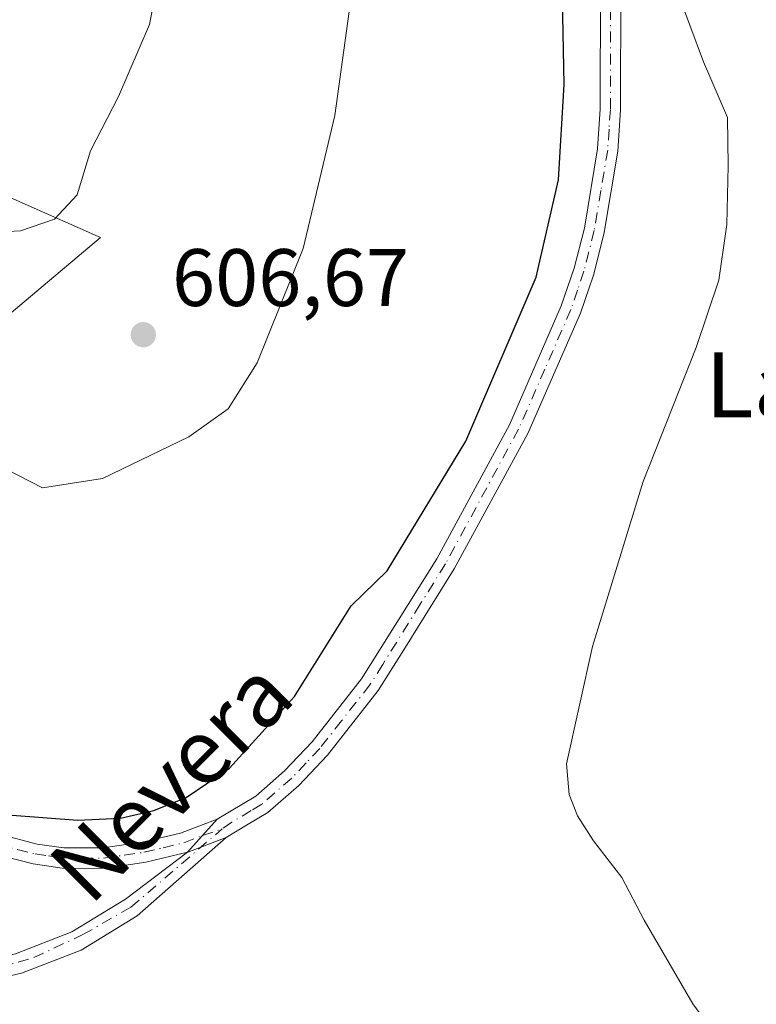
# Model space of a CAD drawing. Units: metres. Extents: x 573484 to 576938, y 4714941 to 4717291.
# Drawn here: x 575108 to 575199, y 4715703 to 4715824 of the extents above; entities that cross this region are included whole.
import ezdxf
from ezdxf.enums import TextEntityAlignment as Align

# ---------------------------------------------------------------- set-up
doc = ezdxf.new("R2010")
doc.units = ezdxf.units.M
doc.header["$MEASUREMENT"] = 0
doc.linetypes.add('DGN Style 4', pattern=[2.6384748266838614, 1.318413404963828, -0.6592067024819142, 0.001648016756204785, -0.6592067024819142])
for name, color, linetype, lineweight in [('Arbolado forestal CxS', 92, 'Continuous', 0), ('Camino Cxs', 7, 'Continuous', 0), ('Camino eje', 30, 'DGN Style 4', 13), ('Cultivos herbáceos CxS', 92, 'Continuous', 0), ('Curva de nivel maestra', 30, 'Continuous', 30), ('Curva de nivel normal', 30, 'Continuous', 0), ('Pista no pavimentada Cxs', 111, 'Continuous', 0), ('Pista no pavimentada eje', 91, 'DGN Style 4', 0), ('Pista pavimentada Cxs', 135, 'Continuous', 0), ('Pista pavimentada eje', 135, 'DGN Style 4', 0), ('Prado CxS', 92, 'Continuous', 0), ('Punto de cota en terreno', 7, 'Continuous', 0), ('Rótulo de punto de cota en terreno', 7, 'Continuous', 0), ('Texto cartográfico', 7, 'Continuous', 0)]:
    doc.layers.add(name, color=color, linetype=linetype, lineweight=lineweight)
doc.styles.add('Style-Arial', font='txt')

# ---------------------------------------------------------------- blocks, each defined once
blk = doc.blocks.new('5PATER')
at = {"layer": 'Prado CxS', "linetype": 'Continuous', "lineweight": 0}
h = blk.add_hatch(color=51, dxfattribs=at)
edge = h.paths.add_edge_path()
edge.add_ellipse((0, 0), major_axis=(-0.1095731443231308, -0.1110710700762829), ratio=0.9994222409660322, start_angle=0, end_angle=360)
blk = doc.blocks.new('*U26')
at = {"layer": 'Pista no pavimentada Cxs', "color": 111, "linetype": 'Continuous', "lineweight": 0}
blk.add_polyline3d([(575182.1801000005, 4715827.780099999, 597.0770000000048), (575182.1501000002, 4715812.6501, 597.5146999999997), (575181.8101000004, 4715807.5601, 597.6941999999982), (575180.1501000002, 4715797.5601, 598.0252000000038), (575178.8501000004, 4715792.440099999, 598.0513999999966), (575177.2100999998, 4715787.610099999, 598.2807999999932), (575170.7401000002, 4715772.8101, 598.5433000000048), (575161.7001, 4715756.1601, 599.1110000000045), (575155.4901000002, 4715746.200099999, 599.057799999995), (575152.3601000002, 4715741.190099999, 598.8509999999952), (575146.1201, 4715733.2601, 599.0988999999972), (575142.5800999999, 4715729.5101, 598.7161000000051), (575138.7600999996, 4715726.190099999, 598.5457000000024), (575136.1601, 4715724.620100001, 598.5500000000029), (575133.6300999997, 4715723.110099999, 598.3159000000014), (575128.9401000004, 4715721.3301, 598.0173000000068), (575128.9058999997, 4715721.3093, 598.0158999999985), (575132.5401, 4715725.370100001, 598.6684999999999), (575137.2901, 4715728.220100001, 598.5939999999973), (575140.8400999998, 4715731.3101, 598.9005999999936), (575144.2200999996, 4715734.9001, 599.1383999999962), (575150.3101000004, 4715742.630100001, 598.982799999998), (575159.5401, 4715757.420100001, 599.196299999996), (575168.4901000002, 4715773.9101, 599.0320999999967), (575174.8701, 4715788.520099999, 598.8003000000026), (575176.4501, 4715793.1501, 598.556700000001), (575177.7001, 4715798.0801, 598.1186000000016), (575179.3300999999, 4715807.850099999, 598.1858999999968), (575179.6501000002, 4715812.7301, 598.1613000000071), (575179.6801000005, 4715827.7601, 597.844299999997)], dxfattribs=at)

msp = doc.modelspace()

# ---------------------------------------------------------------- linework, layer by layer
at = {"layer": 'Arbolado forestal CxS', "color": 92, "linetype": 'Continuous', "lineweight": 0}
msp.add_polyline3d([(575093.3573000003, 4715829.633099999, 620.2060999999958), (575093.3569, 4715808.7071, 616.8543999999965), (575106.4336999999, 4715802.1679, 612.7315999999992), (575118.2027000003, 4715796.9365, 609.0031000000017), (575093.3563000001, 4715776.0119, 603.5666000000056), (575067.2024999997, 4715770.779300001, 600.1818000000058), (575051.5105, 4715769.472300001, 597.1198000000004), (575012.2801000001, 4715804.7851, 597.8315000000002), (574985.8086999999, 4715833.613500001, 597.4109000000026)], dxfattribs=at)
msp.add_polyline3d([(575093.3573000003, 4715829.633099999, 620.2060999999958), (575093.3569, 4715808.7071, 616.8543999999965), (575106.4336999999, 4715802.1679, 612.7315999999992), (575118.2027000003, 4715796.9365, 609.0031000000017), (575093.3563000001, 4715776.0119, 603.5666000000056), (575067.2024999997, 4715770.779300001, 600.1818000000058), (575051.5105, 4715769.472300001, 597.1198000000004), (575012.2801000001, 4715804.7851, 597.8315000000002), (574985.8086999999, 4715833.613500001, 597.4109000000026)], dxfattribs=at)
at = {"layer": 'Camino Cxs', "color": 7, "linetype": 'Continuous', "lineweight": 0, "extrusion": (-0.07929466301783278, -0.08860265467447112, 0.9929057991579688), "elevation": -462836.3060390094, "flags": 128}
msp.add_lwpolyline([(-2716263.376099868, 3869953.409120237), (-2716263.376099867, 3869947.920642028)], dxfattribs=at)
at = {"layer": 'Camino Cxs', "color": 7, "linetype": 'Continuous', "lineweight": 0}
for points in [[(575128.9058999997, 4715721.3093, 598.0158999999985), (575123.7701000003, 4715720.0601, 597.8319000000047), (575118.6300999997, 4715719.3201, 597.7216999999946), (575113.4700999996, 4715719.350099999, 597.9437000000034), (575109.8901000004, 4715719.860099999, 598.2421999999933), (575104.9101, 4715721.1601, 598.690300000002), (575100.0500999996, 4715723.210100001, 599.318499999994), (575093.8000999996, 4715726.8301, 599.2832999999955), (575087.4501, 4715731.5701, 598.9355000000069), (575079.7401000002, 4715738.030099999, 598.613599999997), (575075.2500999998, 4715742.340100001, 598.5022999999928), (575065.1300999997, 4715753.390100001, 597.8417000000045), (575055.2701000003, 4715762.7301, 597.154999999999), (575047.8101000004, 4715769.2501, 596.877800000002), (575040.0900999998, 4715775.520099999, 596.5302999999985), (575033.8101000004, 4715780.1601, 596.101999999999), (575018.7600999996, 4715790.210100001, 595.7838999999949), (575015.0601000004, 4715793.860099999, 595.9631999999983), (575011.8501000004, 4715797.850099999, 596.2030999999988), (575006.0900999998, 4715806.0001, 596.6472999999969), (574997.3601000002, 4715819.870100001, 597.1863000000012), (574992.3000999996, 4715827.100099999, 597.4342999999935), (574986.2401000002, 4715834.970100001, 598.0920000000042), (574983.2001, 4715838.550100001, 598.1900000000023)], [(574994.3201000001, 4715828.5801, 597.8797999999952), (574999.4501, 4715821.2501, 597.5047999999952), (575008.1700999998, 4715807.390100001, 597.309500000003), (575013.8501000004, 4715799.360099999, 596.936799999996), (575016.9200999998, 4715795.530099999, 596.6187999999966), (575020.3501000004, 4715792.1501, 596.5581999999995), (575035.2401000002, 4715782.210100001, 596.9079000000056), (575041.6201, 4715777.5001, 596.8040000000037), (575049.4200999998, 4715771.170100001, 597.2813000000025), (575056.9501, 4715764.5801, 597.196299999996), (575066.9101, 4715755.140100001, 598.1587000000001), (575077.0301000001, 4715744.0801, 598.7630000000064), (575081.4001000002, 4715739.890100001, 598.9112000000023), (575089.0000999998, 4715733.530099999, 599.2722000000067), (575095.1801000005, 4715728.920100001, 599.6169999999984), (575101.1601, 4715725.450099999, 599.5991000000067), (575105.7100999998, 4715723.530099999, 599.1603000000032), (575110.3901000004, 4715722.3101, 598.7259000000049), (575113.6601, 4715721.850099999, 598.5608999999968), (575118.4600999998, 4715721.8301, 598.4131999999954), (575123.3000999996, 4715722.520099999, 598.2388000000064), (575128.0201000003, 4715723.6501, 598.4716000000044), (575132.5401, 4715725.370100001, 598.6684999999999)], [(575105.7100999998, 4715723.530099999, 599.1603000000032), (575110.3901000004, 4715722.3101, 598.7259000000049), (575113.6601, 4715721.850099999, 598.5608999999968), (575118.4600999998, 4715721.8301, 598.4131999999954), (575123.3000999996, 4715722.520099999, 598.2388000000064), (575128.0201000003, 4715723.6501, 598.4716000000044), (575132.5401, 4715725.370100001, 598.6684999999999), (575128.9058999997, 4715721.3093, 598.0158999999985), (575123.7701000003, 4715720.0601, 597.8319000000047), (575118.6300999997, 4715719.3201, 597.7216999999946), (575113.4700999996, 4715719.350099999, 597.9437000000034), (575109.8901000004, 4715719.860099999, 598.2421999999933), (575104.9101, 4715721.1601, 598.690300000002)]]:
    msp.add_polyline3d(points, dxfattribs=at)
at = {"layer": 'Camino eje', "color": 30, "linetype": 'DGN Style 4', "lineweight": 13}
msp.add_polyline3d([(575105.3101000004, 4715722.345100001, 598.7969000000012), (575110.1401000004, 4715721.085100001, 598.479600000006), (575111.7751000002, 4715720.8551, 598.3744000000006), (575113.5651000004, 4715720.600099999, 598.2510000000038), (575115.9650999998, 4715720.590100001, 598.1655000000028), (575118.5450999998, 4715720.575099999, 598.0654999999971), (575121.1151000002, 4715720.9451, 598.0445999999939), (575123.5351, 4715721.290100001, 598.0194000000047), (575125.8951000003, 4715721.8551, 597.9872999999934), (575128.4351000004, 4715722.4725, 597.9366000000009), (575130.7401000002, 4715723.350099999, 598.287599999996), (575133.1480999999, 4715724.176700001, 598.4499999999971)], dxfattribs=at)
at = {"layer": 'Cultivos herbáceos CxS', "color": 92, "linetype": 'Continuous', "lineweight": 0}
for points in [[(574985.8086999999, 4715833.613500001, 597.4109000000026), (575012.2801000001, 4715804.7851, 597.8315000000002), (575051.5105, 4715769.472300001, 597.1198000000004), (575067.2024999997, 4715770.779300001, 600.1818000000058), (575093.3563000001, 4715776.0119, 603.5666000000056), (575118.2027000003, 4715796.9365, 609.0031000000017), (575106.4336999999, 4715802.1679, 612.7315999999992), (575093.3569, 4715808.7071, 616.8543999999965), (575093.3573000003, 4715829.633099999, 620.2060999999958)], [(575093.3573000003, 4715829.633099999, 620.2060999999958), (575093.3569, 4715808.7071, 616.8543999999965), (575106.4336999999, 4715802.1679, 612.7315999999992), (575118.2027000003, 4715796.9365, 609.0031000000017), (575093.3563000001, 4715776.0119, 603.5666000000056), (575067.2024999997, 4715770.779300001, 600.1818000000058), (575051.5105, 4715769.472300001, 597.1198000000004), (575012.2801000001, 4715804.7851, 597.8315000000002), (574985.8086999999, 4715833.613500001, 597.4109000000026)]]:
    msp.add_polyline3d(points, dxfattribs=at)
at = {"layer": 'Curva de nivel maestra', "color": 30, "linetype": 'Continuous', "lineweight": 30, "elevation": 600, "flags": 128}
msp.add_lwpolyline([(575107.3200000003, 4715725.880100001), (575115.4100000003, 4715725.2601), (575120.6600000003, 4715725.5001), (575124.7400000002, 4715726.450099999), (575128.7400000002, 4715728.030099999), (575134.0700000003, 4715731.630100001), (575142.0599999996, 4715740.450099999), (575149.0199999996, 4715751.620100001), (575153.4299999997, 4715755.9101), (575163.1100000005, 4715771.890100001), (575171.7599999999, 4715792.040100001), (575174.5199999996, 4715804.020099999), (575175.2000000002, 4715815.7601), (575174.7999999998, 4715836.9101)], dxfattribs=at)
at = {"layer": 'Curva de nivel normal', "color": 30, "linetype": 'Continuous', "lineweight": 0, "flags": 128}
for points, elevation in [([(575021.6900000004, 4715827.9001), (575025.4299999997, 4715821.850099999), (575027.4000000004, 4715819.420100001), (575030.04, 4715816.390100001), (575039.7599999999, 4715809.140100001), (575055.9900000002, 4715800.6801), (575064.04, 4715797.5001), (575071.8200000003, 4715794.290100001), (575078.0700000003, 4715793.2501), (575088.4699999997, 4715794.470100001), (575098, 4715797.210100001), (575108.3700000001, 4715797.7501), (575112.5499999998, 4715799.1801), (575115.3099999996, 4715802.1801), (575116.9699999997, 4715807.620100001), (575120.4100000003, 4715814.290100001), (575124.2000000002, 4715823.1501), (575125.8600000005, 4715831.7501)], 610), ([(575106.6799999997, 4715768.380100001), (575111.0499999998, 4715766.1501), (575118.4400000004, 4715767.270099999), (575129.04, 4715772.4001), (575133.9000000004, 4715775.850099999), (575137.4400000004, 4715781.5101), (575143.0999999996, 4715795.590100001), (575147.0199999996, 4715811.950099999), (575149.3700000001, 4715829.2401)], 605), ([(575194.7199999997, 4715697.620100001), (575191.0599999996, 4715702.630100001), (575185.0599999996, 4715712.950099999), (575182.2999999998, 4715718.190099999), (575178.8200000003, 4715722.710100001), (575176.8499999996, 4715725.7601), (575175.8499999996, 4715728.420100001), (575175.4900000002, 4715732.1601), (575178.7100000001, 4715746.620100001), (575184.9299999997, 4715766.9001), (575191.4600000001, 4715783.4101), (575194.2300000004, 4715791.690099999), (575195.2400000002, 4715798.520099999), (575195.4000000004, 4715805.7401), (575195.2999999998, 4715811.700099999), (575192.3399999999, 4715818.5601), (575188.9900000002, 4715827.600099999)], 595)]:
    msp.add_lwpolyline(points, dxfattribs=dict(at, elevation=elevation))
at = {"layer": 'Pista no pavimentada Cxs', "color": 111, "linetype": 'Continuous', "lineweight": 0, "extrusion": (-0.07929466301783278, -0.08860265467447112, 0.9929057991579688), "elevation": -462836.3060390094, "flags": 128}
msp.add_lwpolyline([(-2716263.376099868, 3869953.409120237), (-2716263.376099867, 3869947.920642028)], dxfattribs=at)
at = {"layer": 'Pista no pavimentada Cxs', "color": 111, "linetype": 'Continuous', "lineweight": 0, "extrusion": (-0.1003910611902849, 0.09842691174658354, 0.9900675622790187), "elevation": 407008.1600917632, "flags": 128}
msp.add_lwpolyline([(-3769936.636031114, -2861943.954891493), (-3769936.674826488, -2861943.944933629), (-3769941.229257012, -2861941.821063447)], dxfattribs=at)
at = {"layer": 'Pista no pavimentada Cxs', "color": 111, "linetype": 'Continuous', "lineweight": 0}
for points in [[(575132.5401, 4715725.370100001, 598.6684999999999), (575137.2901, 4715728.220100001, 598.5939999999973), (575140.8400999998, 4715731.3101, 598.9005999999936), (575144.2200999996, 4715734.9001, 599.1383999999962), (575150.3101000004, 4715742.630100001, 598.982799999998), (575159.5401, 4715757.420100001, 599.196299999996), (575168.4901000002, 4715773.9101, 599.0320999999967), (575174.8701, 4715788.520099999, 598.8003000000026), (575176.4501, 4715793.1501, 598.556700000001), (575177.7001, 4715798.0801, 598.1186000000016), (575179.3300999999, 4715807.850099999, 598.1858999999968), (575179.6501000002, 4715812.7301, 598.1613000000071), (575179.6801000005, 4715827.7601, 597.844299999997)], [(575182.1801000005, 4715827.780099999, 597.0770000000048), (575182.1501000002, 4715812.6501, 597.5146999999997), (575181.8101000004, 4715807.5601, 597.6941999999982), (575180.1501000002, 4715797.5601, 598.0252000000038), (575178.8501000004, 4715792.440099999, 598.0513999999966), (575177.2100999998, 4715787.610099999, 598.2807999999932), (575170.7401000002, 4715772.8101, 598.5433000000048), (575161.7001, 4715756.1601, 599.1110000000045), (575155.4901000002, 4715746.200099999, 599.057799999995), (575152.3601000002, 4715741.190099999, 598.8509999999952), (575146.1201, 4715733.2601, 599.0988999999972), (575142.5800999999, 4715729.5101, 598.7161000000051), (575138.7600999996, 4715726.190099999, 598.5457000000024), (575136.1601, 4715724.620100001, 598.5500000000029), (575133.6300999997, 4715723.110099999, 598.3159000000014)]]:
    msp.add_polyline3d(points, dxfattribs=at)
at = {"layer": 'Pista no pavimentada eje', "color": 91, "linetype": 'DGN Style 4', "lineweight": 0}
msp.add_polyline3d([(575180.9301000005, 4715827.770099999, 597.460500000001), (575180.9001000002, 4715812.690099999, 597.8375999999989), (575180.7401000002, 4715810.2501, 597.8934000000008), (575180.5701000001, 4715807.7051, 597.9377999999997), (575179.7401000002, 4715802.7051, 598.0326999999961), (575178.9250999996, 4715797.8201, 598.0651000000071), (575177.6501000002, 4715792.795100001, 598.0945999999967), (575176.8601000002, 4715790.4801, 598.3554000000004), (575176.0401, 4715788.065099999, 598.5160000000033), (575172.8501000004, 4715780.7601, 598.500199999995), (575169.6151000002, 4715773.360099999, 598.7679000000062), (575160.6201, 4715756.790100001, 599.1275000000023), (575157.5151000004, 4715751.8101, 599.4012999999978), (575152.9001000002, 4715744.415100001, 598.8932000000059), (575151.3350999998, 4715741.9101, 598.892399999997), (575147.8450999996, 4715737.4801, 598.9468000000053), (575145.1700999998, 4715734.0801, 599.0731999999989), (575143.4801000003, 4715732.2851, 598.7412999999942), (575141.7100999998, 4715730.4101, 598.7562999999936), (575138.0251000002, 4715727.2051, 598.4235999999946), (575136.7251000004, 4715726.420100001, 598.504700000005), (575134.3501000004, 4715724.995100001, 598.5722999999998), (575133.1480999999, 4715724.176700001, 598.4499999999971)], dxfattribs=at)
at = {"layer": 'Pista pavimentada Cxs', "color": 135, "linetype": 'Continuous', "lineweight": 0, "extrusion": (-0.1003910611902849, 0.09842691174658354, 0.9900675622790187), "elevation": 407008.1600917632, "flags": 128}
msp.add_lwpolyline([(-3769936.636031114, -2861943.954891493), (-3769936.674826488, -2861943.944933629), (-3769941.229257012, -2861941.821063447)], dxfattribs=at)
at = {"layer": 'Pista pavimentada Cxs', "color": 135, "linetype": 'Continuous', "lineweight": 0}
for points in [[(574970.9200999998, 4715724.340100001, 575.8279999999941), (574975.7301000003, 4715721.4301, 576.1613999999972), (574994.9801000003, 4715710.0101, 578.4075000000012), (574995.9101, 4715709.550100001, 578.517399999997), (575000.4801000003, 4715708.470100001, 579.1224999999977), (575006.3501000004, 4715708.270099999, 580.1134000000021), (575017.3701, 4715708.840100001, 582.1009999999952), (575033.9801000003, 4715709.5701, 584.8595999999961), (575072.6901000004, 4715706.7501, 591.1003999999957), (575087.3300999999, 4715706.470100001, 593.2710999999981), (575098.2801000001, 4715707.040100001, 594.4998999999953), (575103.0500999996, 4715707.7301, 595.0130999999965), (575107.7301000003, 4715708.8201, 595.8703999999998), (575114.6700999998, 4715711.5101, 596.821299999996), (575121.2801000001, 4715715.520099999, 597.4091999999946), (575128.9058999997, 4715721.3093, 598.0158999999985)], [(575133.6300999997, 4715723.110099999, 598.3159000000014), (575122.6901000004, 4715713.470100001, 597.7838999999949), (575115.8000999996, 4715709.2601, 597.1597000000038), (575108.4801000003, 4715706.4301, 596.0586000000039), (575103.5100999996, 4715705.2601, 595.610799999995), (575098.5301000001, 4715704.550100001, 595.0874999999943), (575087.3701, 4715703.970100001, 593.5561000000016), (575072.5701000001, 4715704.2501, 591.3222999999998), (575033.9401000004, 4715707.0701, 584.8237999999983), (575017.5000999998, 4715706.340100001, 581.9008000000031), (575006.3701, 4715705.7601, 579.9253999999928), (575000.1401000004, 4715705.9801, 578.8775000000023)], [(575107.7301000003, 4715708.8201, 595.8703999999998), (575114.6700999998, 4715711.5101, 596.821299999996), (575121.2801000001, 4715715.520099999, 597.4091999999946), (575128.9058999997, 4715721.3093, 598.0158999999985), (575128.9401000004, 4715721.3301, 598.0173000000068), (575133.6300999997, 4715723.110099999, 598.3159000000014), (575122.6901000004, 4715713.470100001, 597.7838999999949), (575115.8000999996, 4715709.2601, 597.1597000000038), (575108.4801000003, 4715706.4301, 596.0586000000039), (575103.5100999996, 4715705.2601, 595.610799999995)]]:
    msp.add_polyline3d(points, dxfattribs=at)
at = {"layer": 'Pista pavimentada eje', "color": 135, "linetype": 'DGN Style 4', "lineweight": 0}
msp.add_polyline3d([(574995.8901000004, 4715708.340100001, 578.3625999999931), (575000.2500999998, 4715707.350099999, 578.8788000000059), (575006.5701000001, 4715707.220100001, 579.8975999999967), (575034.4200999998, 4715708.340100001, 584.8162000000011), (575042.8501000004, 4715707.9301, 586.3022000000057), (575074.9101, 4715705.100099999, 591.5872999999992), (575092.1201, 4715705.4001, 594.071100000001), (575102.8201000001, 4715706.2401, 595.2258000000002), (575109.9801000003, 4715708.340100001, 596.1589999999997), (575116.0301000001, 4715711.1601, 596.9735999999976), (575121.9401000004, 4715714.540100001, 597.5587999999989), (575133.1480999999, 4715724.176700001, 598.4499999999971)], dxfattribs=at)

# ---------------------------------------------------------------- block references
at = {"layer": 'Pista no pavimentada Cxs', "color": 111, "linetype": 'Continuous', "lineweight": 0}
msp.add_blockref('*U26', (0, 0), dxfattribs=at)
at = {"layer": 'Punto de cota en terreno', "color": 7, "linetype": 'Continuous', "lineweight": 0, "xscale": 10, "yscale": 10, "zscale": 10}
msp.add_blockref('5PATER', (575123.4600000001, 4715784.980000001, 606.6699999999983), dxfattribs=at)

# ---------------------------------------------------------------- texts
at = {"layer": 'Rótulo de punto de cota en terreno', "color": 7, "linetype": 'Continuous', "lineweight": 0, "style": 'Style-Arial'}
msp.add_text('606,67', height=7.000000000000002, dxfattribs=at).set_placement((575126.9878000002, 4715788.5078))
at = {"layer": 'Texto cartográfico', "color": 7, "linetype": 'Continuous', "lineweight": 0, "style": 'Style-Arial'}
msp.add_text('La Nevera', height=8, dxfattribs=at).set_placement((575217.8870890245, 4715778.81015), align=Align.MIDDLE_CENTER)
msp.add_text('Nevera', height=8, rotation=44.97569126910215, dxfattribs=at).set_placement((575126.833206538, 4715730.126246821), align=Align.MIDDLE_CENTER)

doc.saveas('drawing.dxf')
